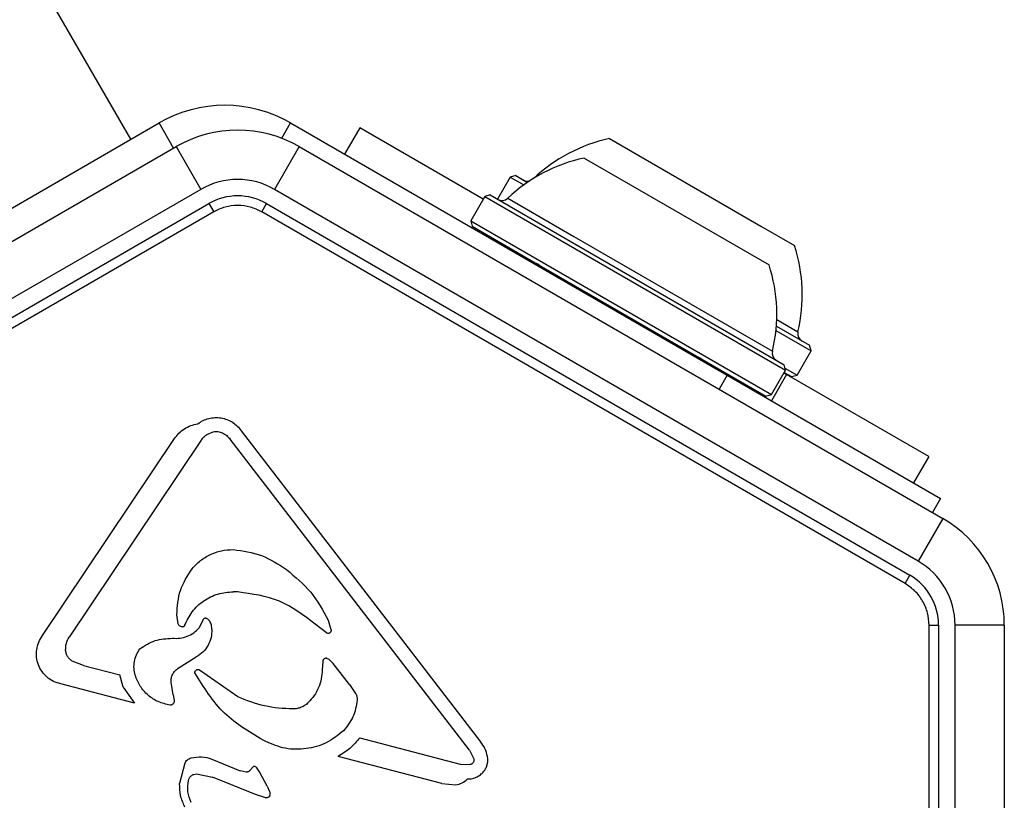
# Model space of a CAD drawing. Units: millimetres. Extents: x -3773 to 3257, y -4013 to 4363.
# Drawn here: x -1336 to -1276, y 396 to 444 of the extents above; entities that cross this region are included whole.
import ezdxf

# ---------------------------------------------------------------- set-up
doc = ezdxf.new("R2010")
doc.units = ezdxf.units.MM
doc.header["$LTSCALE"] = 1000
doc.layers.add('1 EQUIPMENT', color=7, linetype='Continuous', lineweight=18)

# ---------------------------------------------------------------- blocks, each defined once
blk = doc.blocks.new('EQ 18-2001')
at = {"layer": '1 EQUIPMENT', "color": 7, "linetype": 'Continuous', "lineweight": 25}
for p, q in [((-1329.597, 436.239), (-1440.052, 627.553)), ((-1368.039, 414.045), (-1327.873, 437.235)), ((-1326.99, 435.705), (-1327.873, 437.235)), ((-1320.412, 436.302), (-1319.874, 437.235)), ((-1319.874, 437.235), (-1293.296, 421.89)), ((-1315.662, 436.938), (-1316.587, 435.337)), ((-1308.149, 432.601), (-1315.662, 436.938)), ((-1366.007, 413.179), (-1326.841, 435.792)), ((-1326.841, 435.792), (-1325.341, 433.194)), ((-1319.341, 435.792), (-1320.841, 433.194)), ((-1319.341, 435.792), (-1280.175, 413.179)), ((-1300.454, 436.279), (-1291.24, 430.959)), ((-1302.003, 435.096), (-1299.189, 433.471)), ((-1306.508, 433.943), (-1307.283, 432.602)), ((-1306.167, 434.035), (-1306.508, 433.943)), ((-1306.508, 433.943), (-1305.673, 433.461)), ((-1306.167, 434.035), (-1305.448, 433.62)), ((-1299.189, 433.471), (-1290.745, 428.597)), ((-1325.341, 433.194), (-1364.507, 410.581)), ((-1281.675, 410.581), (-1320.841, 433.194)), ((-1308.057, 432.761), (-1308.907, 431.288)), ((-1307.716, 432.852), (-1308.057, 432.761)), ((-1308.057, 432.761), (-1303.478, 430.117)), ((-1307.716, 432.852), (-1303.245, 430.271)), ((-1364.007, 409.715), (-1324.841, 432.328)), ((-1324.841, 432.328), (-1324.551, 431.825)), ((-1324.841, 432.328), (-1324.551, 431.825)), ((-1321.631, 431.825), (-1321.341, 432.328)), ((-1321.631, 431.825), (-1321.341, 432.328)), ((-1321.341, 432.328), (-1282.175, 409.715)), ((-1306.65, 432.65), (-1302.623, 430.325)), ((-1324.551, 431.825), (-1363.717, 409.212)), ((-1282.466, 409.212), (-1321.631, 431.825)), ((-1308.907, 431.288), (-1308.816, 430.947)), ((-1308.907, 431.288), (-1304.328, 428.645)), ((-1308.816, 430.947), (-1304.345, 428.366)), ((-1291.24, 430.959), (-1289.196, 429.78)), ((-1307.885, 430.409), (-1307.927, 430.337)), ((-1303.478, 430.117), (-1289.741, 422.186)), ((-1303.245, 430.271), (-1289.833, 422.527)), ((-1302.623, 430.325), (-1290.541, 423.349)), ((-1304.328, 428.645), (-1290.591, 420.714)), ((-1304.345, 428.366), (-1290.933, 420.622)), ((-1290.28, 425.276), (-1288.992, 424.532)), ((-1290.326, 424.601), (-1288.192, 423.369)), ((-1290.302, 424.875), (-1288.284, 423.71)), ((-1289.042, 421.897), (-1288.192, 423.369)), ((-1288.192, 423.369), (-1288.284, 423.71)), ((-1290.591, 420.714), (-1289.741, 422.186)), ((-1289.834, 422.026), (-1289.682, 421.939)), ((-1289.741, 422.186), (-1289.833, 422.527)), ((-1289.817, 422.055), (-1289.384, 421.805)), ((-1289.778, 422.321), (-1289.042, 421.897)), ((-1293.296, 421.89), (-1293.787, 421.038)), ((-1293.296, 421.89), (-1280.306, 414.39)), ((-1289.682, 421.939), (-1290.607, 420.337)), ((-1281.022, 416.939), (-1289.682, 421.939)), ((-1289.384, 421.805), (-1289.042, 421.897)), ((-1290.933, 420.622), (-1290.591, 420.714)), ((-1324.977, 418.283), (-1324.584, 418.451)), ((-1324.977, 418.283), (-1324.584, 418.451)), ((-1322.874, 418.506), (-1308.309, 399.593)), ((-1334.969, 406.049), (-1326.933, 418.036)), ((-1325.314, 417.931), (-1333.35, 405.945)), ((-1308.979, 399.075), (-1323.545, 417.989)), ((-1281.022, 416.939), (-1281.947, 415.337)), ((-1280.306, 414.39), (-1280.797, 413.538)), ((-1280.175, 413.179), (-1281.675, 410.581)), ((-1282.466, 409.212), (-1282.175, 409.715)), ((-1282.466, 409.212), (-1282.175, 409.715)), ((-1323.091, 408.704), (-1323.344, 408.711)), ((-1323.091, 408.704), (-1323.344, 408.711)), ((-1326.718, 406.762), (-1326.797, 407.311)), ((-1326.718, 406.762), (-1326.797, 407.311)), ((-1325.213, 406.981), (-1325.436, 406.524)), ((-1325.213, 406.981), (-1325.436, 406.524)), ((-1317.576, 406.982), (-1317.414, 406.419)), ((-1317.576, 406.982), (-1317.414, 406.419)), ((-1317.692, 406.21), (-1318.378, 406.745)), ((-1317.692, 406.21), (-1318.378, 406.745)), ((-1281.006, 361.459), (-1281.006, 406.684)), ((-1281.006, 406.684), (-1280.425, 406.684)), ((-1281.006, 406.684), (-1280.425, 406.684)), ((-1280.425, 406.684), (-1280.425, 361.459)), ((-1279.425, 361.459), (-1279.425, 406.684)), ((-1276.425, 406.684), (-1279.425, 406.684)), ((-1276.425, 406.684), (-1276.425, 361.459)), ((-1326.715, 404.06), (-1325.611, 404.751)), ((-1326.715, 404.06), (-1325.611, 404.751)), ((-1332.471, 404.234), (-1333.157, 404.494)), ((-1332.471, 404.234), (-1333.157, 404.494)), ((-1332.471, 404.234), (-1330.267, 403.657)), ((-1317.914, 404.481), (-1317.941, 403.969)), ((-1317.914, 404.481), (-1317.941, 403.969)), ((-1316.287, 403.062), (-1317.281, 404.352)), ((-1316.287, 403.062), (-1317.281, 404.352)), ((-1330.067, 402.915), (-1330.267, 403.657)), ((-1330.067, 402.915), (-1330.267, 403.657)), ((-1323.091, 402.32), (-1325.406, 403.951)), ((-1323.091, 402.32), (-1325.406, 403.951)), ((-1329.374, 401.94), (-1333.858, 403.114)), ((-1330.067, 402.915), (-1329.374, 401.94)), ((-1330.067, 402.915), (-1329.374, 401.94)), ((-1327.025, 402.438), (-1327.148, 403.222)), ((-1327.025, 402.438), (-1327.148, 403.222)), ((-1316.287, 403.062), (-1315.912, 402.528)), ((-1316.287, 403.062), (-1315.912, 402.528)), ((-1327.025, 402.438), (-1326.958, 402.106)), ((-1327.025, 402.438), (-1326.958, 402.106)), ((-1315.659, 399.832), (-1309.54, 398.23)), ((-1310.67, 397.044), (-1316.985, 398.697)), ((-1308.979, 399.075), (-1308.721, 398.554)), ((-1308.979, 399.075), (-1308.721, 398.554)), ((-1326.309, 398.277), (-1326.624, 397.054)), ((-1326.309, 398.277), (-1326.624, 397.054)), ((-1324.672, 398.534), (-1322.933, 397.829)), ((-1322.156, 398.065), (-1322.365, 397.815)), ((-1322.156, 398.065), (-1322.365, 397.815)), ((-1321.763, 397.766), (-1321.92, 398.011)), ((-1321.763, 397.766), (-1321.92, 398.011)), ((-1309.54, 398.23), (-1308.96, 398.195)), ((-1309.54, 398.23), (-1308.96, 398.195)), ((-1325.597, 397.63), (-1324.627, 397.437)), ((-1325.597, 397.63), (-1324.627, 397.437)), ((-1322.006, 396.374), (-1324.627, 397.437)), ((-1322.568, 397.745), (-1322.933, 397.829)), ((-1322.568, 397.745), (-1322.933, 397.829)), ((-1321.302, 396.881), (-1321.763, 397.766)), ((-1321.302, 396.881), (-1321.763, 397.766)), ((-1321.302, 396.881), (-1321.148, 396.556)), ((-1321.302, 396.881), (-1321.148, 396.556)), ((-1310.67, 397.044), (-1309.821, 396.973)), ((-1310.67, 397.044), (-1309.821, 396.973)), ((-1321.44, 396.188), (-1322.006, 396.374)), ((-1321.44, 396.188), (-1322.006, 396.374))]:
    blk.add_line(p, q, dxfattribs=at)
for centre, radius, start, end in [((-1323.873, 430.307), 8, 60, 120), ((-1323.091, 429.297), 7.5, 60, 120), ((-1298.427, 426.792), 9.702, 102.06266, 133.46773), ((-1299.976, 425.609), 9.702, 102.06266, 133.46773), ((-1323.091, 429.297), 4.5, 60, 120), ((-1305.445, 434.196), 0.5, 240, 286.27502), ((-1323.091, 429.297), 3.5, 60, 120), ((-1306.994, 433.013), 0.5, 240, 313.46773), ((-1298.427, 426.792), 9.702, 346.53227, 17.93734), ((-1305.297, 427.992), 0.8, 33.56504, 60), ((-1299.976, 425.609), 9.702, 346.53227, 17.93734), ((-1288.505, 424.416), 0.5, 166.53227, 240), ((-1290.054, 423.233), 0.5, 166.53227, 240), ((-1295.251, 422.192), 0.8, 60, 86.43496), ((-1283.925, 406.684), 7.5, 360, 60), ((-1283.925, 406.684), 4.5, 360, 60), ((-1283.925, 406.684), 3.5, 360, 60)]:
    blk.add_arc(centre, radius, start, end, dxfattribs=at)
for points, knots in [([(-1321.631, 431.825), (-1321.858, 431.934), (-1322.318, 432.156), (-1323.091, 432.247), (-1323.864, 432.156), (-1324.324, 431.934), (-1324.551, 431.825)], [0, 0, 0, 0, 0.245667, 0.5, 0.754333, 1, 1, 1, 1]), ([(-1321.631, 431.825), (-1321.858, 431.934), (-1322.318, 432.156), (-1323.091, 432.247), (-1323.864, 432.156), (-1324.324, 431.934), (-1324.551, 431.825)], [0, 0, 0, 0, 0.245667, 0.5, 0.754333, 1, 1, 1, 1]), ([(-1326.933, 418.036), (-1326.849, 418.148), (-1326.678, 418.372), (-1326.337, 418.635), (-1325.951, 418.84), (-1325.665, 418.902), (-1325.522, 418.933)], [0, 0, 0, 0, 0.2436355, 0.4899972, 0.7461388, 1, 1, 1, 1]), ([(-1326.933, 418.036), (-1326.849, 418.148), (-1326.678, 418.372), (-1326.337, 418.635), (-1325.951, 418.84), (-1325.665, 418.902), (-1325.522, 418.933)], [0, 0, 0, 0, 0.2436355, 0.4899972, 0.7461388, 1, 1, 1, 1]), ([(-1325.859, 410.117), (-1325.699, 410.288), (-1325.377, 410.632), (-1324.763, 410.996), (-1324.086, 411.242), (-1323.607, 411.27), (-1323.366, 411.284)], [0, 0, 0, 0, 0.246669, 0.495382, 0.746215, 1, 1, 1, 1]), ([(-1325.859, 410.117), (-1325.699, 410.288), (-1325.377, 410.632), (-1324.763, 410.996), (-1324.086, 411.242), (-1323.607, 411.27), (-1323.366, 411.284)], [0, 0, 0, 0, 0.246669, 0.495382, 0.746215, 1, 1, 1, 1]), ([(-1281.006, 406.684), (-1281.025, 406.935), (-1281.062, 407.445), (-1281.371, 408.159), (-1281.835, 408.783), (-1282.258, 409.071), (-1282.466, 409.212)], [0, 0, 0, 0, 0.245667, 0.5, 0.754333, 1, 1, 1, 1]), ([(-1281.006, 406.684), (-1281.025, 406.935), (-1281.062, 407.445), (-1281.371, 408.159), (-1281.835, 408.783), (-1282.258, 409.071), (-1282.466, 409.212)], [0, 0, 0, 0, 0.245667, 0.5, 0.754333, 1, 1, 1, 1]), ([(-1318.378, 406.745), (-1319.075, 407.276), (-1320.474, 408.342), (-1322.217, 408.583), (-1323.091, 408.704)], [0, 0, 0, 0, 0.498356, 1, 1, 1, 1]), ([(-1318.378, 406.745), (-1319.075, 407.276), (-1320.474, 408.342), (-1322.217, 408.583), (-1323.091, 408.704)], [0, 0, 0, 0, 0.498356, 1, 1, 1, 1]), ([(-1327.066, 405.886), (-1326.913, 405.879), (-1326.607, 405.865), (-1326.162, 405.99), (-1325.755, 406.201), (-1325.542, 406.417), (-1325.436, 406.524)], [0, 0, 0, 0, 0.251993, 0.502586, 0.752015, 1, 1, 1, 1]), ([(-1327.066, 405.886), (-1326.913, 405.879), (-1326.607, 405.865), (-1326.162, 405.99), (-1325.755, 406.201), (-1325.542, 406.417), (-1325.436, 406.524)], [0, 0, 0, 0, 0.251993, 0.502586, 0.752015, 1, 1, 1, 1]), ([(-1324.66, 406.415), (-1324.668, 406.249), (-1324.686, 405.916), (-1324.882, 405.449), (-1325.184, 405.034), (-1325.468, 404.846), (-1325.611, 404.751)], [0, 0, 0, 0, 0.246659, 0.494604, 0.744899, 1, 1, 1, 1]), ([(-1324.66, 406.415), (-1324.668, 406.249), (-1324.686, 405.916), (-1324.882, 405.449), (-1325.184, 405.034), (-1325.468, 404.846), (-1325.611, 404.751)], [0, 0, 0, 0, 0.246659, 0.494604, 0.744899, 1, 1, 1, 1]), ([(-1329.042, 405.245), (-1328.741, 405.439), (-1328.139, 405.827), (-1327.424, 405.866), (-1327.066, 405.886)], [0, 0, 0, 0, 0.49935, 1, 1, 1, 1]), ([(-1329.042, 405.245), (-1328.741, 405.439), (-1328.139, 405.827), (-1327.424, 405.866), (-1327.066, 405.886)], [0, 0, 0, 0, 0.49935, 1, 1, 1, 1]), ([(-1329.334, 403.635), (-1329.363, 403.773), (-1329.421, 404.048), (-1329.386, 404.472), (-1329.271, 404.885), (-1329.118, 405.125), (-1329.042, 405.245)], [0, 0, 0, 0, 0.2481076, 0.497062, 0.7489757, 1, 1, 1, 1]), ([(-1329.334, 403.635), (-1329.363, 403.773), (-1329.421, 404.048), (-1329.386, 404.472), (-1329.271, 404.885), (-1329.118, 405.125), (-1329.042, 405.245)], [0, 0, 0, 0, 0.2481076, 0.497062, 0.7489757, 1, 1, 1, 1]), ([(-1327.205, 401.817), (-1327.45, 401.873), (-1327.937, 401.983), (-1328.56, 402.404), (-1329.062, 402.953), (-1329.243, 403.408), (-1329.334, 403.635)], [0, 0, 0, 0, 0.254465, 0.504566, 0.752704, 1, 1, 1, 1]), ([(-1327.205, 401.817), (-1327.45, 401.873), (-1327.937, 401.983), (-1328.56, 402.404), (-1329.062, 402.953), (-1329.243, 403.408), (-1329.334, 403.635)], [0, 0, 0, 0, 0.254465, 0.504566, 0.752704, 1, 1, 1, 1]), ([(-1319.73, 401.582), (-1320.312, 401.613), (-1321.474, 401.673), (-1322.553, 402.105), (-1323.091, 402.32)], [0, 0, 0, 0, 0.501959, 1, 1, 1, 1]), ([(-1319.73, 401.582), (-1320.312, 401.613), (-1321.474, 401.673), (-1322.553, 402.105), (-1323.091, 402.32)], [0, 0, 0, 0, 0.501959, 1, 1, 1, 1])]:
    blk.add_open_spline(points, degree=3, knots=knots, dxfattribs=at)
for points in [[(-1325.522, 418.933), (-1325.418, 419.003), (-1325.21, 419.142), (-1324.853, 419.267), (-1324.481, 419.321), (-1324.105, 419.299), (-1323.74, 419.202), (-1323.404, 419.033), (-1323.104, 418.803), (-1322.951, 418.605), (-1322.874, 418.506)], [(-1325.522, 418.933), (-1325.418, 419.003), (-1325.21, 419.142), (-1324.853, 419.267), (-1324.481, 419.321), (-1324.105, 419.299), (-1323.74, 419.202), (-1323.404, 419.033), (-1323.104, 418.803), (-1322.951, 418.605), (-1322.874, 418.506)], [(-1324.584, 418.451), (-1324.487, 418.463), (-1324.294, 418.486), (-1324.113, 418.416), (-1324.023, 418.38)], [(-1324.584, 418.451), (-1324.487, 418.463), (-1324.294, 418.486), (-1324.113, 418.416), (-1324.023, 418.38)], [(-1324.023, 418.38), (-1323.932, 418.329), (-1323.75, 418.226), (-1323.613, 418.068), (-1323.545, 417.989)], [(-1324.023, 418.38), (-1323.932, 418.329), (-1323.75, 418.226), (-1323.613, 418.068), (-1323.545, 417.989)], [(-1325.314, 417.931), (-1325.267, 417.999), (-1325.173, 418.133), (-1325.042, 418.233), (-1324.977, 418.283)], [(-1325.314, 417.931), (-1325.267, 417.999), (-1325.173, 418.133), (-1325.042, 418.233), (-1324.977, 418.283)], [(-1323.366, 411.284), (-1322.778, 411.203), (-1321.601, 411.041), (-1320.61, 410.385), (-1320.114, 410.058)], [(-1323.366, 411.284), (-1322.778, 411.203), (-1321.601, 411.041), (-1320.61, 410.385), (-1320.114, 410.058)], [(-1326.797, 407.311), (-1326.763, 407.819), (-1326.696, 408.837), (-1326.138, 409.69), (-1325.859, 410.117)], [(-1326.797, 407.311), (-1326.763, 407.819), (-1326.696, 408.837), (-1326.138, 409.69), (-1325.859, 410.117)], [(-1320.114, 410.058), (-1319.593, 409.626), (-1318.55, 408.763), (-1317.901, 407.576), (-1317.576, 406.982)], [(-1320.114, 410.058), (-1319.593, 409.626), (-1318.55, 408.763), (-1317.901, 407.576), (-1317.576, 406.982)], [(-1326.321, 406.654), (-1326.184, 406.947), (-1325.909, 407.532), (-1325.185, 408.193), (-1324.31, 408.637), (-1323.666, 408.686), (-1323.344, 408.711)], [(-1326.321, 406.654), (-1326.184, 406.947), (-1325.909, 407.532), (-1325.185, 408.193), (-1324.31, 408.637), (-1323.666, 408.686), (-1323.344, 408.711)], [(-1324.953, 407.075), (-1324.964, 407.081), (-1324.988, 407.092), (-1325.027, 407.1), (-1325.067, 407.099), (-1325.105, 407.09), (-1325.141, 407.072), (-1325.171, 407.048), (-1325.197, 407.017), (-1325.208, 406.993), (-1325.213, 406.981)], [(-1324.953, 407.075), (-1324.964, 407.081), (-1324.988, 407.092), (-1325.027, 407.1), (-1325.067, 407.099), (-1325.105, 407.09), (-1325.141, 407.072), (-1325.171, 407.048), (-1325.197, 407.017), (-1325.208, 406.993), (-1325.213, 406.981)], [(-1324.793, 406.925), (-1324.814, 406.956), (-1324.856, 407.018), (-1324.92, 407.056), (-1324.953, 407.075)], [(-1324.793, 406.925), (-1324.814, 406.956), (-1324.856, 407.018), (-1324.92, 407.056), (-1324.953, 407.075)], [(-1326.419, 406.577), (-1326.451, 406.576), (-1326.514, 406.575), (-1326.603, 406.613), (-1326.677, 406.676), (-1326.704, 406.733), (-1326.718, 406.762)], [(-1326.419, 406.577), (-1326.451, 406.576), (-1326.514, 406.575), (-1326.603, 406.613), (-1326.677, 406.676), (-1326.704, 406.733), (-1326.718, 406.762)], [(-1326.321, 406.654), (-1326.326, 406.644), (-1326.335, 406.624), (-1326.358, 406.601), (-1326.387, 406.584), (-1326.408, 406.579), (-1326.419, 406.577)], [(-1326.321, 406.654), (-1326.326, 406.644), (-1326.335, 406.624), (-1326.358, 406.601), (-1326.387, 406.584), (-1326.408, 406.579), (-1326.419, 406.577)], [(-1324.66, 406.415), (-1324.664, 406.504), (-1324.674, 406.683), (-1324.753, 406.844), (-1324.793, 406.925)], [(-1324.66, 406.415), (-1324.664, 406.504), (-1324.674, 406.683), (-1324.753, 406.844), (-1324.793, 406.925)], [(-1317.414, 406.419), (-1317.41, 406.4), (-1317.402, 406.363), (-1317.412, 406.306), (-1317.437, 406.255), (-1317.477, 406.214), (-1317.528, 406.187), (-1317.584, 406.176), (-1317.642, 406.183), (-1317.675, 406.201), (-1317.692, 406.21)], [(-1317.414, 406.419), (-1317.41, 406.4), (-1317.402, 406.363), (-1317.412, 406.306), (-1317.437, 406.255), (-1317.477, 406.214), (-1317.528, 406.187), (-1317.584, 406.176), (-1317.642, 406.183), (-1317.675, 406.201), (-1317.692, 406.21)], [(-1333.858, 403.114), (-1334.008, 403.156), (-1334.309, 403.241), (-1334.701, 403.506), (-1335.019, 403.852), (-1335.24, 404.269), (-1335.351, 404.727), (-1335.342, 405.197), (-1335.223, 405.655), (-1335.054, 405.918), (-1334.969, 406.049)], [(-1333.858, 403.114), (-1334.008, 403.156), (-1334.309, 403.241), (-1334.701, 403.506), (-1335.019, 403.852), (-1335.24, 404.269), (-1335.351, 404.727), (-1335.342, 405.197), (-1335.223, 405.655), (-1335.054, 405.918), (-1334.969, 406.049)], [(-1333.566, 405.156), (-1333.562, 405.296), (-1333.554, 405.577), (-1333.418, 405.822), (-1333.35, 405.945)], [(-1333.566, 405.156), (-1333.562, 405.296), (-1333.554, 405.577), (-1333.418, 405.822), (-1333.35, 405.945)], [(-1333.157, 404.494), (-1333.213, 404.532), (-1333.326, 404.608), (-1333.452, 404.769), (-1333.54, 404.954), (-1333.557, 405.089), (-1333.566, 405.156)], [(-1333.157, 404.494), (-1333.213, 404.532), (-1333.326, 404.608), (-1333.452, 404.769), (-1333.54, 404.954), (-1333.557, 405.089), (-1333.566, 405.156)], [(-1317.619, 404.643), (-1317.634, 404.65), (-1317.665, 404.663), (-1317.715, 404.668), (-1317.764, 404.661), (-1317.811, 404.643), (-1317.851, 404.613), (-1317.883, 404.575), (-1317.906, 404.53), (-1317.911, 404.498), (-1317.914, 404.481)], [(-1317.619, 404.643), (-1317.634, 404.65), (-1317.665, 404.663), (-1317.715, 404.668), (-1317.764, 404.661), (-1317.811, 404.643), (-1317.851, 404.613), (-1317.883, 404.575), (-1317.906, 404.53), (-1317.911, 404.498), (-1317.914, 404.481)], [(-1317.281, 404.352), (-1317.329, 404.41), (-1317.425, 404.527), (-1317.554, 404.604), (-1317.619, 404.643)], [(-1317.281, 404.352), (-1317.329, 404.41), (-1317.425, 404.527), (-1317.554, 404.604), (-1317.619, 404.643)], [(-1327.148, 403.222), (-1327.147, 403.305), (-1327.144, 403.471), (-1327.056, 403.705), (-1326.916, 403.913), (-1326.782, 404.011), (-1326.715, 404.06)], [(-1327.148, 403.222), (-1327.147, 403.305), (-1327.144, 403.471), (-1327.056, 403.705), (-1326.916, 403.913), (-1326.782, 404.011), (-1326.715, 404.06)], [(-1325.699, 403.791), (-1325.699, 403.809), (-1325.698, 403.844), (-1325.679, 403.893), (-1325.647, 403.935), (-1325.605, 403.966), (-1325.555, 403.985), (-1325.503, 403.989), (-1325.451, 403.978), (-1325.421, 403.96), (-1325.406, 403.951)], [(-1325.699, 403.791), (-1325.699, 403.809), (-1325.698, 403.844), (-1325.679, 403.893), (-1325.647, 403.935), (-1325.605, 403.966), (-1325.555, 403.985), (-1325.503, 403.989), (-1325.451, 403.978), (-1325.421, 403.96), (-1325.406, 403.951)], [(-1317.941, 403.969), (-1317.954, 403.783), (-1317.981, 403.412), (-1318.157, 402.88), (-1318.419, 402.384), (-1318.669, 402.109), (-1318.794, 401.971)], [(-1317.941, 403.969), (-1317.954, 403.783), (-1317.981, 403.412), (-1318.157, 402.88), (-1318.419, 402.384), (-1318.669, 402.109), (-1318.794, 401.971)], [(-1321.381, 399.596), (-1322.277, 400.113), (-1324.07, 401.148), (-1325.156, 402.91), (-1325.699, 403.791)], [(-1321.381, 399.596), (-1322.277, 400.113), (-1324.07, 401.148), (-1325.156, 402.91), (-1325.699, 403.791)], [(-1315.912, 402.528), (-1315.881, 402.465), (-1315.819, 402.338), (-1315.819, 402.198), (-1315.818, 402.127)], [(-1315.912, 402.528), (-1315.881, 402.465), (-1315.819, 402.338), (-1315.819, 402.198), (-1315.818, 402.127)], [(-1326.958, 402.106), (-1326.956, 402.088), (-1326.952, 402.052), (-1326.961, 401.998), (-1326.98, 401.947), (-1327.011, 401.901), (-1327.051, 401.864), (-1327.098, 401.837), (-1327.15, 401.819), (-1327.187, 401.818), (-1327.205, 401.817)], [(-1326.958, 402.106), (-1326.956, 402.088), (-1326.952, 402.052), (-1326.961, 401.998), (-1326.98, 401.947), (-1327.011, 401.901), (-1327.051, 401.864), (-1327.098, 401.837), (-1327.15, 401.819), (-1327.187, 401.818), (-1327.205, 401.817)], [(-1318.794, 401.971), (-1318.859, 401.913), (-1318.989, 401.798), (-1319.221, 401.678), (-1319.47, 401.599), (-1319.643, 401.588), (-1319.73, 401.582)], [(-1318.794, 401.971), (-1318.859, 401.913), (-1318.989, 401.798), (-1319.221, 401.678), (-1319.47, 401.599), (-1319.643, 401.588), (-1319.73, 401.582)], [(-1315.818, 402.127), (-1315.877, 401.777), (-1315.994, 401.077), (-1316.437, 400.523), (-1316.659, 400.246)], [(-1315.818, 402.127), (-1315.877, 401.777), (-1315.994, 401.077), (-1316.437, 400.523), (-1316.659, 400.246)], [(-1316.659, 400.246), (-1316.994, 399.984), (-1317.665, 399.46), (-1318.909, 399.113), (-1320.2, 399.111), (-1320.987, 399.434), (-1321.381, 399.596)], [(-1316.659, 400.246), (-1316.994, 399.984), (-1317.665, 399.46), (-1318.909, 399.113), (-1320.2, 399.111), (-1320.987, 399.434), (-1321.381, 399.596)], [(-1315.659, 399.832), (-1315.847, 399.604), (-1316.222, 399.149), (-1316.731, 398.847), (-1316.985, 398.697)], [(-1315.659, 399.832), (-1315.847, 399.604), (-1316.222, 399.149), (-1316.731, 398.847), (-1316.985, 398.697)], [(-1307.883, 398.694), (-1307.925, 398.858), (-1308.011, 399.184), (-1308.209, 399.456), (-1308.309, 399.593)], [(-1307.883, 398.694), (-1307.925, 398.858), (-1308.011, 399.184), (-1308.209, 399.456), (-1308.309, 399.593)], [(-1326.309, 398.277), (-1326.288, 398.316), (-1326.245, 398.393), (-1326.152, 398.488), (-1326.042, 398.564), (-1325.959, 398.592), (-1325.917, 398.607)], [(-1326.309, 398.277), (-1326.288, 398.316), (-1326.245, 398.393), (-1326.152, 398.488), (-1326.042, 398.564), (-1325.959, 398.592), (-1325.917, 398.607)], [(-1325.917, 398.607), (-1325.707, 398.646), (-1325.286, 398.724), (-1324.877, 398.597), (-1324.672, 398.534)], [(-1325.917, 398.607), (-1325.707, 398.646), (-1325.286, 398.724), (-1324.877, 398.597), (-1324.672, 398.534)], [(-1308.057, 397.855), (-1308.02, 397.919), (-1307.946, 398.045), (-1307.884, 398.257), (-1307.857, 398.476), (-1307.874, 398.622), (-1307.883, 398.694)], [(-1308.057, 397.855), (-1308.02, 397.919), (-1307.946, 398.045), (-1307.884, 398.257), (-1307.857, 398.476), (-1307.874, 398.622), (-1307.883, 398.694)], [(-1321.92, 398.011), (-1321.936, 398.026), (-1321.967, 398.055), (-1322.029, 398.078), (-1322.094, 398.084), (-1322.135, 398.071), (-1322.156, 398.065)], [(-1321.92, 398.011), (-1321.936, 398.026), (-1321.967, 398.055), (-1322.029, 398.078), (-1322.094, 398.084), (-1322.135, 398.071), (-1322.156, 398.065)], [(-1308.721, 398.554), (-1308.717, 398.534), (-1308.709, 398.495), (-1308.713, 398.433), (-1308.729, 398.374), (-1308.757, 398.32), (-1308.796, 398.272), (-1308.845, 398.235), (-1308.9, 398.207), (-1308.94, 398.199), (-1308.96, 398.195)], [(-1308.721, 398.554), (-1308.717, 398.534), (-1308.709, 398.495), (-1308.713, 398.433), (-1308.729, 398.374), (-1308.757, 398.32), (-1308.796, 398.272), (-1308.845, 398.235), (-1308.9, 398.207), (-1308.94, 398.199), (-1308.96, 398.195)], [(-1326.091, 397.232), (-1326.074, 397.287), (-1326.039, 397.397), (-1325.921, 397.526), (-1325.769, 397.615), (-1325.655, 397.625), (-1325.597, 397.63)], [(-1326.091, 397.232), (-1326.074, 397.287), (-1326.039, 397.397), (-1325.921, 397.526), (-1325.769, 397.615), (-1325.655, 397.625), (-1325.597, 397.63)], [(-1322.365, 397.815), (-1322.379, 397.803), (-1322.408, 397.78), (-1322.459, 397.758), (-1322.513, 397.744), (-1322.55, 397.745), (-1322.568, 397.745)], [(-1322.365, 397.815), (-1322.379, 397.803), (-1322.408, 397.78), (-1322.459, 397.758), (-1322.513, 397.744), (-1322.55, 397.745), (-1322.568, 397.745)], [(-1309.103, 397.326), (-1309.001, 397.33), (-1308.797, 397.339), (-1308.508, 397.448), (-1308.249, 397.617), (-1308.121, 397.776), (-1308.057, 397.855)], [(-1309.103, 397.326), (-1309.001, 397.33), (-1308.797, 397.339), (-1308.508, 397.448), (-1308.249, 397.617), (-1308.121, 397.776), (-1308.057, 397.855)], [(-1326.302, 395.617), (-1326.407, 395.845), (-1326.618, 396.301), (-1326.622, 396.803), (-1326.624, 397.054)], [(-1326.302, 395.617), (-1326.407, 395.845), (-1326.618, 396.301), (-1326.622, 396.803), (-1326.624, 397.054)], [(-1325.914, 395.886), (-1326.001, 396.103), (-1326.174, 396.537), (-1326.118, 397), (-1326.091, 397.232)], [(-1325.914, 395.886), (-1326.001, 396.103), (-1326.174, 396.537), (-1326.118, 397), (-1326.091, 397.232)], [(-1309.821, 396.973), (-1309.685, 396.999), (-1309.413, 397.05), (-1309.207, 397.234), (-1309.103, 397.326)], [(-1309.821, 396.973), (-1309.685, 396.999), (-1309.413, 397.05), (-1309.207, 397.234), (-1309.103, 397.326)], [(-1321.16, 396.257), (-1321.178, 396.239), (-1321.215, 396.203), (-1321.288, 396.174), (-1321.366, 396.166), (-1321.415, 396.18), (-1321.44, 396.188)], [(-1321.16, 396.257), (-1321.178, 396.239), (-1321.215, 396.203), (-1321.288, 396.174), (-1321.366, 396.166), (-1321.415, 396.18), (-1321.44, 396.188)], [(-1321.148, 396.556), (-1321.141, 396.532), (-1321.126, 396.482), (-1321.123, 396.405), (-1321.132, 396.329), (-1321.151, 396.281), (-1321.16, 396.257)], [(-1321.148, 396.556), (-1321.141, 396.532), (-1321.126, 396.482), (-1321.123, 396.405), (-1321.132, 396.329), (-1321.151, 396.281), (-1321.16, 396.257)]]:
    blk.add_open_spline(points, degree=3, dxfattribs=at)

msp = doc.modelspace()

# ---------------------------------------------------------------- block references
at = {"layer": '1 EQUIPMENT'}
msp.add_blockref('EQ 18-2001', (0, 0), dxfattribs=at)

doc.saveas('drawing.dxf')
